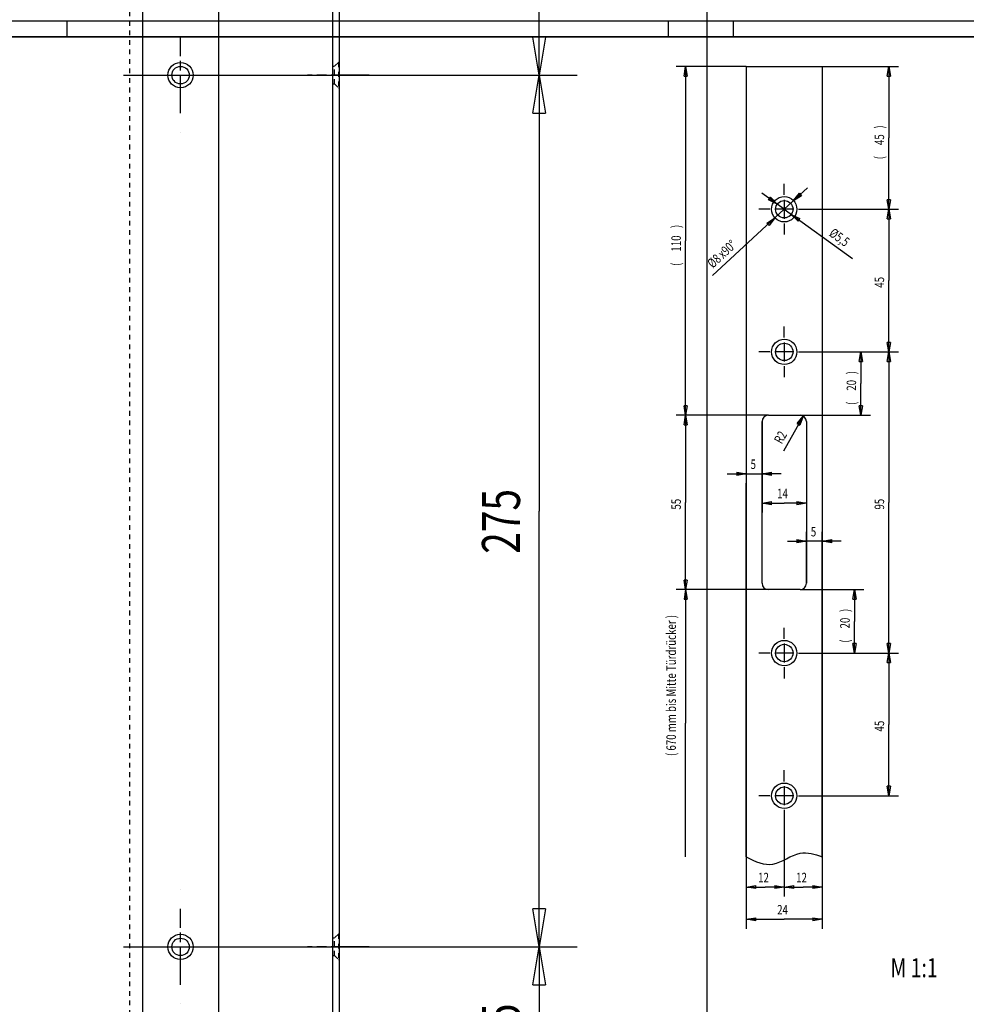
# Model space of a CAD drawing. Extents: x -104 to 840, y -661 to 1836.
# Drawn here: x 195 to 494, y 283 to 594 of the extents above; entities that cross this region are included whole.
import ezdxf
from ezdxf.enums import TextEntityAlignment as Align

# ---------------------------------------------------------------- set-up
doc = ezdxf.new("R2010")
doc.units = 0
doc.linetypes.add('CENTERLINE', pattern=[30, 12, -1.5, 3, -1.5, 12])
doc.linetypes.add('HIDDEN', pattern=[4.5, 1.5, -1.5, 1.5])
doc.layers.get('0').update_dxf_attribs({"linetype": 'CONTINUOUS'})
for name, color, linetype in [('1', 7, 'CONTINUOUS'), ('10', 7, 'CONTINUOUS'), ('2', 7, 'CONTINUOUS'), ('3', 7, 'CONTINUOUS'), ('9', 7, 'CONTINUOUS')]:
    doc.layers.add(name, color=color, linetype=linetype)
doc.layers.get('0').off()
doc.styles.get("Standard").update_dxf_attribs({"font": 'monotxt.shx'})
doc.dimstyles.new('DSTYLE1', dxfattribs={"dimtxt": 3, "dimasz": 3, "dimexe": 3, "dimexo": 0, "dimgap": 1.5, "dimtad": 1, "dimrnd": 0.01, "dimzin": 11, "dimcen": 0.09, "dimazin": 3, "dimtp": 0.1, "dimtm": 0.1, "dimtfac": 1, "dimtdec": 4, "dimtofl": 0, "dimtmove": 0, "dimatfit": 3, "dimtolj": 1, "dimtzin": 0})
doc.dimstyles.new('DSTYLE2', dxfattribs={"dimtxt": 3, "dimasz": 3, "dimexe": 3, "dimexo": 0, "dimgap": 1.5, "dimtad": 1, "dimrnd": 0.01, "dimzin": 11, "dimcen": 0.09, "dimse2": 1, "dimazin": 3, "dimtp": 0.1, "dimtm": 0.1, "dimtfac": 1, "dimtdec": 4, "dimtofl": 0, "dimtmove": 0, "dimatfit": 3, "dimtolj": 1, "dimtzin": 0})
doc.dimstyles.new('DSTYLE3', dxfattribs={"dimtxt": 3, "dimasz": 3, "dimexe": 3, "dimexo": 1.5, "dimgap": 1.5, "dimtad": 1, "dimdec": 1, "dimrnd": 0.1, "dimzin": 3, "dimcen": 0.09, "dimazin": 3, "dimtp": 0.1, "dimtm": 0.1, "dimtfac": 1, "dimtdec": 4, "dimtofl": 0, "dimtmove": 0, "dimatfit": 3, "dimtolj": 1, "dimtzin": 0})
doc.dimstyles.new('DSTYLE4', dxfattribs={"dimtxt": 3, "dimasz": 3, "dimexe": 3, "dimexo": 1.5, "dimgap": 1.5, "dimtad": 1, "dimdec": 0, "dimzin": 3, "dimcen": 0.09, "dimazin": 3, "dimtp": 0.1, "dimtm": 0.1, "dimtfac": 1, "dimtdec": 4, "dimtmove": 0, "dimatfit": 3, "dimtolj": 1, "dimtzin": 0})
doc.dimstyles.new('DSTYLE5', dxfattribs={"dimtxt": 3, "dimasz": 3, "dimexe": 3, "dimexo": 1.5, "dimgap": 1.5, "dimtad": 1, "dimrnd": 0.01, "dimzin": 11, "dimcen": 0.09, "dimse1": 1, "dimazin": 3, "dimtp": 0.1, "dimtm": 0.1, "dimtfac": 1, "dimtdec": 4, "dimtmove": 0, "dimatfit": 3, "dimtolj": 1, "dimtzin": 0})
doc.dimstyles.new('DSTYLE7', dxfattribs={"dimtxt": 12, "dimasz": 12, "dimexe": 3, "dimexo": 0, "dimgap": 1.5, "dimtad": 1, "dimrnd": 0.01, "dimzin": 11, "dimcen": 0.09, "dimazin": 3, "dimtp": 0.1, "dimtm": 0.1, "dimtfac": 1, "dimtdec": 4, "dimtofl": 0, "dimtmove": 0, "dimatfit": 3, "dimtolj": 1, "dimtzin": 0})
doc.dimstyles.new('DSTYLE8', dxfattribs={"dimtxt": 12, "dimasz": 12, "dimexe": 3, "dimexo": 0, "dimgap": 1.5, "dimtad": 1, "dimrnd": 0.01, "dimzin": 11, "dimcen": 0.09, "dimse1": 1, "dimazin": 3, "dimtp": 0.1, "dimtm": 0.1, "dimtfac": 1, "dimtdec": 4, "dimtofl": 0, "dimtmove": 0, "dimatfit": 3, "dimtolj": 1, "dimtzin": 0})

# ---------------------------------------------------------------- blocks, each defined once
blk = doc.blocks.new('_AH1')
at = {"color": 0, "linetype": 'CONTINUOUS'}
for p, q in [((-1, 0.166667), (0, 0)), ((-1, 0.166667), (-1, -0.166667)), ((0, 0), (-1, -0.166667)), ((0, 0), (-1, 0))]:
    blk.add_line(p, q, dxfattribs=at)
blk = doc.blocks.new('*D527')
at = {"layer": '10', "color": 3, "linetype": 'CONTINUOUS'}
for p, q in [((444.27975, 488.9669), (472.30055, 488.9669)), ((469.30055, 488.9669), (469.30055, 441.4669)), ((469.30055, 393.9669), (469.30055, 441.4669)), ((444.27975, 393.9669), (472.30055, 393.9669))]:
    blk.add_line(p, q, dxfattribs=at)
at = {"layer": '10', "color": 3, "xscale": 3, "yscale": 3, "zscale": 3}
for p, rotation in [((469.30055, 488.9669), 90), ((469.30055, 393.9669), 270)]:
    blk.add_blockref('_AH1', p, dxfattribs=dict(at, rotation=rotation))
at = {"layer": '10', "color": 3, "linetype": 'CONTINUOUS', "width": 0.75}
blk.add_text('95', height=3, rotation=90, dxfattribs=at).set_placement((467.79955, 439.2169))
blk = doc.blocks.new('*D570')
at = {"layer": '10', "color": 3, "linetype": 'CONTINUOUS'}
for p, q in [((441.27975, 413.9669), (461.44031, 413.9669)), ((458.44031, 413.9669), (458.44031, 403.9669)), ((458.44031, 393.9669), (458.44031, 403.9669)), ((444.27975, 393.9669), (461.44031, 393.9669))]:
    blk.add_line(p, q, dxfattribs=at)
at = {"layer": '10', "color": 3, "xscale": 3, "yscale": 3, "zscale": 3}
for p, rotation in [((458.44031, 413.9669), 90), ((458.44031, 393.9669), 270)]:
    blk.add_blockref('_AH1', p, dxfattribs=dict(at, rotation=rotation))
at = {"layer": '10', "color": 3, "linetype": 'CONTINUOUS', "width": 0.75}
for s, p in [(' )', (456.93931, 406.2169)), ('20', (456.93931, 401.7169)), ('( ', (456.93931, 397.2169))]:
    blk.add_text(s, height=3, rotation=90, dxfattribs=at).set_placement(p)
blk = doc.blocks.new('*D571')
at = {"layer": '10', "color": 3, "linetype": 'CONTINUOUS'}
for p, q in [((444.27975, 488.9669), (463.46939, 488.9669)), ((460.46939, 488.9669), (460.46939, 478.9669)), ((460.46939, 468.9669), (460.46939, 478.9669)), ((441.27975, 468.9669), (463.46939, 468.9669))]:
    blk.add_line(p, q, dxfattribs=at)
at = {"layer": '10', "color": 3, "xscale": 3, "yscale": 3, "zscale": 3}
for p, rotation in [((460.46939, 488.9669), 90), ((460.46939, 468.9669), 270)]:
    blk.add_blockref('_AH1', p, dxfattribs=dict(at, rotation=rotation))
at = {"layer": '10', "color": 3, "linetype": 'CONTINUOUS', "width": 0.75}
for s, p in [(' )', (458.96839, 481.2169)), ('20', (458.96839, 476.7169)), ('( ', (458.96839, 472.2169))]:
    blk.add_text(s, height=3, rotation=90, dxfattribs=at).set_placement(p)
blk = doc.blocks.new('*D572')
at = {"layer": '10', "color": 3, "linetype": 'CONTINUOUS'}
for p, q in [((444.27975, 533.9669), (472.30055, 533.9669)), ((469.30055, 533.9669), (469.30055, 511.4669)), ((469.30055, 488.9669), (469.30055, 511.4669)), ((444.27975, 488.9669), (472.30055, 488.9669))]:
    blk.add_line(p, q, dxfattribs=at)
at = {"layer": '10', "color": 3, "xscale": 3, "yscale": 3, "zscale": 3}
for p, rotation in [((469.30055, 533.9669), 90), ((469.30055, 488.9669), 270)]:
    blk.add_blockref('_AH1', p, dxfattribs=dict(at, rotation=rotation))
at = {"layer": '10', "color": 3, "linetype": 'CONTINUOUS', "width": 0.75}
blk.add_text('45', height=3, rotation=90, dxfattribs=at).set_placement((467.79955, 509.2169))
blk = doc.blocks.new('*D573')
at = {"layer": '10', "color": 3, "linetype": 'CONTINUOUS'}
for p, q in [((444.27975, 393.9669), (472.30055, 393.9669)), ((469.30055, 393.9669), (469.30055, 371.4669)), ((469.30055, 348.9669), (469.30055, 371.4669)), ((444.27975, 348.9669), (472.30055, 348.9669))]:
    blk.add_line(p, q, dxfattribs=at)
at = {"layer": '10', "color": 3, "xscale": 3, "yscale": 3, "zscale": 3}
for p, rotation in [((469.30055, 393.9669), 90), ((469.30055, 348.9669), 270)]:
    blk.add_blockref('_AH1', p, dxfattribs=dict(at, rotation=rotation))
at = {"layer": '10', "color": 3, "linetype": 'CONTINUOUS', "width": 0.75}
blk.add_text('45', height=3, rotation=90, dxfattribs=at).set_placement((467.79955, 369.2169))
blk = doc.blocks.new('*D574')
at = {"layer": '10', "color": 3, "linetype": 'CONTINUOUS'}
for p, q in [((448.27975, 578.9669), (472.30055, 578.9669)), ((469.30055, 578.9669), (469.30055, 556.4669)), ((469.30055, 533.9669), (469.30055, 556.4669)), ((444.27975, 533.9669), (472.30055, 533.9669))]:
    blk.add_line(p, q, dxfattribs=at)
at = {"layer": '10', "color": 3, "xscale": 3, "yscale": 3, "zscale": 3}
for p, rotation in [((469.30055, 578.9669), 90), ((469.30055, 533.9669), 270)]:
    blk.add_blockref('_AH1', p, dxfattribs=dict(at, rotation=rotation))
at = {"layer": '10', "color": 3, "linetype": 'CONTINUOUS', "width": 0.75}
for s, p in [(' )', (467.79955, 558.7169)), ('45', (467.79955, 554.2169)), ('( ', (467.79955, 549.7169))]:
    blk.add_text(s, height=3, rotation=90, dxfattribs=at).set_placement(p)
blk = doc.blocks.new('*D575')
at = {"layer": '10', "color": 3, "linetype": 'CONTINUOUS'}
for p, q in [((436.27975, 533.9669), (429.18363, 539.08623)), ((431.32405, 536.92554), (431.90912, 537.73653)), ((434.04954, 535.57583), (431.90912, 537.73653)), ((434.04954, 535.57583), (431.32405, 536.92554)), ((436.27975, 533.9669), (457.81402, 518.43148))]:
    blk.add_line(p, q, dxfattribs=at)
at = {"layer": '10', "color": 3, "xscale": 3, "yscale": 3, "zscale": 3}
for p, rotation in [((434.04954, 535.57583), 324.19229), ((438.50996, 532.35797), 144.19229)]:
    blk.add_blockref('_AH1', p, dxfattribs=dict(at, rotation=rotation))
at = {"layer": '10', "color": 3, "linetype": 'CONTINUOUS', "width": 0.75}
blk.add_text('%%c5,5', height=3, rotation=324.19229, dxfattribs=at).set_placement((450.17686, 525.79198))
blk = doc.blocks.new('*D576')
at = {"layer": '10', "color": 3, "linetype": 'CONTINUOUS'}
for p, q in [((436.27975, 533.9669), (443.6288, 540.7486)), ((439.21937, 536.67958), (441.085, 539.08154)), ((439.21937, 536.67958), (441.76317, 538.34664)), ((441.085, 539.08154), (441.76317, 538.34664)), ((436.27975, 533.9669), (413.62322, 513.05947))]:
    blk.add_line(p, q, dxfattribs=at)
at = {"layer": '10', "color": 3, "xscale": 3, "yscale": 3, "zscale": 3}
for p, rotation in [((439.21937, 536.67958), 222.70081), ((433.34013, 531.25422), 42.700806)]:
    blk.add_blockref('_AH1', p, dxfattribs=dict(at, rotation=rotation))
at = {"layer": '10', "color": 3, "linetype": 'CONTINUOUS', "width": 0.75}
for s, p in [('x90°', (417.01472, 518.23158)), ('%%c8', (413.70765, 515.17982))]:
    blk.add_text(s, height=3, rotation=42.700806, dxfattribs=at).set_placement(p)
blk = doc.blocks.new('*D577')
at = {"layer": '10', "color": 3, "linetype": 'CONTINUOUS'}
for p, q in [((431.27975, 468.9669), (402.14964, 468.9669)), ((405.14964, 468.9669), (405.14964, 441.4669)), ((405.14964, 413.9669), (405.14964, 441.4669)), ((431.27975, 413.9669), (402.14964, 413.9669))]:
    blk.add_line(p, q, dxfattribs=at)
at = {"layer": '10', "color": 3, "xscale": 3, "yscale": 3, "zscale": 3}
for p, rotation in [((405.14964, 468.9669), 90), ((405.14964, 413.9669), 270)]:
    blk.add_blockref('_AH1', p, dxfattribs=dict(at, rotation=rotation))
at = {"layer": '10', "color": 3, "linetype": 'CONTINUOUS', "width": 0.75}
blk.add_text('55', height=3, rotation=90, dxfattribs=at).set_placement((403.64864, 439.2169))
blk = doc.blocks.new('*D579')
at = {"layer": '10', "color": 3, "linetype": 'CONTINUOUS'}
for p, q in [((429.27975, 466.9669), (429.27975, 438.27192)), ((443.27975, 466.9669), (443.27975, 438.27192)), ((429.27975, 441.27192), (436.27975, 441.27192)), ((443.27975, 441.27192), (436.27975, 441.27192))]:
    blk.add_line(p, q, dxfattribs=at)
at = {"layer": '10', "color": 3, "xscale": 3, "yscale": 3, "zscale": 3, "rotation": 180}
blk.add_blockref('_AH1', (429.27975, 441.27192), dxfattribs=at)
at = {"layer": '10', "color": 3, "xscale": 3, "yscale": 3, "zscale": 3}
blk.add_blockref('_AH1', (443.27975, 441.27192), dxfattribs=at)
at = {"layer": '10', "color": 3, "linetype": 'CONTINUOUS', "width": 0.75}
blk.add_text('14', height=3, dxfattribs=at).set_placement((434.02975, 442.77292))
blk = doc.blocks.new('*D580')
at = {"layer": '10', "color": 3, "linetype": 'CONTINUOUS'}
for p, q in [((429.27975, 466.9669), (429.27975, 447.52194)), ((418.27975, 450.52194), (429.27975, 450.52194)), ((435.27975, 450.52194), (429.27975, 450.52194)), ((424.27975, 329.71425), (424.27975, 447.52194))]:
    blk.add_line(p, q, dxfattribs=at)
at = {"layer": '10', "color": 3, "xscale": 3, "yscale": 3, "zscale": 3}
blk.add_blockref('_AH1', (424.27975, 450.52194), dxfattribs=at)
at = {"layer": '10', "color": 3, "xscale": 3, "yscale": 3, "zscale": 3, "rotation": 180}
blk.add_blockref('_AH1', (429.27975, 450.52194), dxfattribs=at)
at = {"layer": '10', "color": 3, "linetype": 'CONTINUOUS', "width": 0.75}
blk.add_text('5', height=3, rotation=360, dxfattribs=at).set_placement((425.65475, 452.02294))
blk = doc.blocks.new('*D581')
at = {"layer": '10', "color": 3, "linetype": 'CONTINUOUS'}
for p, q in [((443.27975, 415.9669), (443.27975, 432.24689)), ((448.27975, 329.71425), (448.27975, 432.24689)), ((437.27975, 429.24689), (443.27975, 429.24689)), ((454.27975, 429.24689), (443.27975, 429.24689))]:
    blk.add_line(p, q, dxfattribs=at)
at = {"layer": '10', "color": 3, "xscale": 3, "yscale": 3, "zscale": 3}
blk.add_blockref('_AH1', (443.27975, 429.24689), dxfattribs=at)
at = {"layer": '10', "color": 3, "xscale": 3, "yscale": 3, "zscale": 3, "rotation": 180}
blk.add_blockref('_AH1', (448.27975, 429.24689), dxfattribs=at)
at = {"layer": '10', "color": 3, "linetype": 'CONTINUOUS', "width": 0.75}
blk.add_text('5', height=3, dxfattribs=at).set_placement((444.65475, 430.74789))
blk = doc.blocks.new('*D582')
at = {"layer": '10', "color": 3, "linetype": 'CONTINUOUS'}
for p, q in [((442.2525, 468.7144), (436.09148, 457.64639)), ((442.2525, 468.7144), (440.3565, 466.33634)), ((440.3565, 466.33634), (441.23025, 465.84996)), ((442.2525, 468.7144), (441.23025, 465.84996))]:
    blk.add_line(p, q, dxfattribs=at)
at = {"layer": '10', "color": 3, "xscale": 3, "yscale": 3, "zscale": 3, "rotation": 60.897471}
blk.add_blockref('_AH1', (442.2525, 468.7144), dxfattribs=at)
at = {"layer": '10', "color": 3, "linetype": 'CONTINUOUS', "width": 0.75}
blk.add_text('R2', height=3, rotation=60.897471, dxfattribs=at).set_placement((435.50954, 459.68706))
blk = doc.blocks.new('*D583')
at = {"layer": '10', "color": 3, "linetype": 'CONTINUOUS'}
for p, q in [((424.27975, 578.9669), (402.14964, 578.9669)), ((405.14964, 578.9669), (405.14964, 523.9669)), ((405.14964, 468.9669), (405.14964, 523.9669)), ((431.27975, 468.9669), (402.14964, 468.9669))]:
    blk.add_line(p, q, dxfattribs=at)
at = {"layer": '10', "color": 3, "xscale": 3, "yscale": 3, "zscale": 3}
for p, rotation in [((405.14964, 578.9669), 90), ((405.14964, 468.9669), 270)]:
    blk.add_blockref('_AH1', p, dxfattribs=dict(at, rotation=rotation))
at = {"layer": '10', "color": 3, "linetype": 'CONTINUOUS', "width": 0.75}
for s, p in [(' )', (403.64864, 527.3419)), ('110', (403.64864, 520.5919)), ('( ', (403.64864, 516.0919))]:
    blk.add_text(s, height=3, rotation=90, dxfattribs=at).set_placement(p)
blk = doc.blocks.new('*D585')
at = {"layer": '10', "color": 3, "linetype": 'CONTINUOUS'}
for p, q in [((424.27975, 329.71425), (424.27975, 306.98417)), ((448.27975, 329.71425), (448.27975, 306.98417)), ((424.27975, 309.98417), (436.27975, 309.98417)), ((448.27975, 309.98417), (436.27975, 309.98417))]:
    blk.add_line(p, q, dxfattribs=at)
at = {"layer": '10', "color": 3, "xscale": 3, "yscale": 3, "zscale": 3, "rotation": 180}
blk.add_blockref('_AH1', (424.27975, 309.98417), dxfattribs=at)
at = {"layer": '10', "color": 3, "xscale": 3, "yscale": 3, "zscale": 3}
blk.add_blockref('_AH1', (448.27975, 309.98417), dxfattribs=at)
at = {"layer": '10', "color": 3, "linetype": 'CONTINUOUS', "width": 0.75}
blk.add_text('24', height=3, rotation=360, dxfattribs=at).set_placement((434.02975, 311.48517))
blk = doc.blocks.new('*D586')
at = {"layer": '10', "color": 3, "linetype": 'CONTINUOUS'}
for p, q in [((436.27975, 340.9669), (436.27975, 317.13504)), ((448.27975, 329.71425), (448.27975, 317.13504)), ((436.27975, 320.13504), (442.27975, 320.13504)), ((448.27975, 320.13504), (442.27975, 320.13504))]:
    blk.add_line(p, q, dxfattribs=at)
at = {"layer": '10', "color": 3, "xscale": 3, "yscale": 3, "zscale": 3, "rotation": 180}
blk.add_blockref('_AH1', (436.27975, 320.13504), dxfattribs=at)
at = {"layer": '10', "color": 3, "xscale": 3, "yscale": 3, "zscale": 3}
blk.add_blockref('_AH1', (448.27975, 320.13504), dxfattribs=at)
at = {"layer": '10', "color": 3, "linetype": 'CONTINUOUS', "width": 0.75}
blk.add_text('12', height=3, rotation=360, dxfattribs=at).set_placement((440.02975, 321.63604))
blk = doc.blocks.new('*D587')
at = {"layer": '10', "color": 3, "linetype": 'CONTINUOUS'}
for p, q in [((436.27975, 340.9669), (436.27975, 317.13504)), ((424.27975, 329.71425), (424.27975, 317.13504)), ((424.27975, 320.13504), (430.27975, 320.13504)), ((436.27975, 320.13504), (430.27975, 320.13504))]:
    blk.add_line(p, q, dxfattribs=at)
at = {"layer": '10', "color": 3, "xscale": 3, "yscale": 3, "zscale": 3, "rotation": 180}
blk.add_blockref('_AH1', (424.27975, 320.13504), dxfattribs=at)
at = {"layer": '10', "color": 3, "xscale": 3, "yscale": 3, "zscale": 3}
blk.add_blockref('_AH1', (436.27975, 320.13504), dxfattribs=at)
at = {"layer": '10', "color": 3, "linetype": 'CONTINUOUS', "width": 0.75}
blk.add_text('12', height=3, rotation=360, dxfattribs=at).set_placement((428.02975, 321.63604))
blk = doc.blocks.new('*D588')
at = {"layer": '10', "color": 3, "linetype": 'CONTINUOUS'}
for p, q in [((431.27975, 413.9669), (402.14964, 413.9669)), ((405.14964, 413.9669), (404.64964, 410.9669)), ((405.14964, 413.9669), (405.64964, 410.9669)), ((405.14964, 413.9669), (405.14964, 371.84057)), ((404.64964, 410.9669), (405.64964, 410.9669)), ((405.14964, 329.71425), (405.14964, 371.84057))]:
    blk.add_line(p, q, dxfattribs=at)
blk = doc.blocks.new('A1')
at = {"layer": '1', "color": 2, "linetype": 'CONTINUOUS'}
for p, q in [((839.89, 593.26), (0.35, 593.26)), ((209.94, 593.26), (209.94, 588.37)), ((399.65, 593.26), (399.65, 588.37)), ((420.12, 593.26), (420.12, 588.37))]:
    blk.add_line(p, q, dxfattribs=at)
at = {"layer": '1', "color": 2, "linetype": 'CONTINUOUS', "const_width": 0.5}
blk.add_lwpolyline([(835, 588.37), (5.24, 588.37)], dxfattribs=at)
at = {"layer": '1', "color": 6, "linetype": 'CONTINUOUS', "width": 0.7}
for tag, height, p in [('6', 3, (817.22, 55.39)), ('4', 3, (801.82, 49.89)), ('5', 3, (801.82, 44.6)), ('1', 4, (791.82, 35.13)), ('17', 4, (791.98, 29.75)), ('2', 4, (791.82, 24.02)), ('3', 4, (785.47, 10.7))]:
    blk.add_attdef(tag, text='', height=height, dxfattribs=at).set_placement(p, align=Align.CENTER)
for tag, p, height in [('21', (653.12, 39.88), 2), ('22', (660.74, 39.88), 2), ('23', (686.14, 39.88), 2), ('24', (698.34, 39.88), 2), ('9', (706.88, 40.13), 2), ('25', (653.12, 35.65), 2), ('26', (660.74, 35.65), 2), ('27', (686.14, 35.65), 2), ('28', (698.34, 35.65), 2), ('10', (716.62, 35.65), 2.2), ('11', (731.86, 35.65), 2.2), ('29', (653.12, 31.42), 2), ('30', (660.74, 31.42), 2), ('31', (686.14, 31.42), 2), ('32', (698.34, 31.42), 2), ('12', (716.62, 31.42), 2.2), ('13', (731.86, 31.42), 2.2), ('33', (653.12, 27.19), 2), ('34', (660.74, 27.19), 2), ('35', (686.14, 27.19), 2), ('36', (698.34, 27.19), 2), ('14', (716.62, 27.19), 2.2), ('15', (731.86, 27.19), 2.2), ('37', (653.12, 22.96), 2), ('38', (660.74, 22.96), 2), ('39', (686.14, 22.96), 2), ('40', (698.34, 22.96), 2), ('16', (716.62, 22.96), 2.2), ('41', (653.12, 18.73), 2), ('42', (660.74, 18.73), 2), ('43', (686.14, 18.73), 2), ('44', (698.34, 18.73), 2), ('45', (653.12, 14.5), 2), ('46', (660.74, 14.5), 2), ('47', (686.14, 14.5), 2), ('48', (698.34, 14.5), 2), ('49', (653.12, 10.27), 2), ('50', (660.74, 10.27), 2), ('51', (686.14, 10.27), 2), ('52', (698.34, 10.27), 2), ('7', (713.19, 6.17), 2.5), ('8', (756.37, 6.17), 2.5)]:
    blk.add_attdef(tag, p, '', height=height, dxfattribs=at)
at = {"layer": '1', "color": 6, "linetype": 'CONTINUOUS'}
for tag, p in [('18', (827.87, 38.78)), ('19', (827.87, 37.28)), ('20', (827.87, 35.78))]:
    blk.add_attdef(tag, p, '', height=1, dxfattribs=at)
blk = doc.blocks.new('*D4270')
at = {"layer": '2', "color": 3, "linetype": 'CONTINUOUS'}
for p, q in [((227.77327, 851.27048), (370.90216, 851.27048)), ((358.90216, 851.27048), (358.90216, 713.77048)), ((358.90216, 576.27048), (358.90216, 713.77048)), ((227.77327, 576.27048), (370.90216, 576.27048))]:
    blk.add_line(p, q, dxfattribs=at)
at = {"layer": '2', "color": 3, "xscale": 12, "yscale": 12, "zscale": 12}
for p, rotation in [((358.90216, 851.27048), 90), ((358.90216, 576.27048), 270)]:
    blk.add_blockref('_AH1', p, dxfattribs=dict(at, rotation=rotation))
at = {"layer": '2', "color": 3, "linetype": 'CONTINUOUS', "width": 0.75}
blk.add_text('275', height=12, rotation=90, dxfattribs=at).set_placement((352.89816, 700.27048))
blk = doc.blocks.new('*D4271')
at = {"layer": '2', "color": 3, "linetype": 'CONTINUOUS'}
for p, q in [((227.77327, 576.27048), (370.90216, 576.27048)), ((358.90216, 576.27048), (358.90216, 438.77048)), ((358.90216, 301.27048), (358.90216, 438.77048)), ((227.77327, 301.27048), (370.90216, 301.27048))]:
    blk.add_line(p, q, dxfattribs=at)
at = {"layer": '2', "color": 3, "xscale": 12, "yscale": 12, "zscale": 12}
for p, rotation in [((358.90216, 576.27048), 90), ((358.90216, 301.27048), 270)]:
    blk.add_blockref('_AH1', p, dxfattribs=dict(at, rotation=rotation))
at = {"layer": '2', "color": 3, "linetype": 'CONTINUOUS', "width": 0.75}
blk.add_text('275', height=12, rotation=90, dxfattribs=at).set_placement((352.89816, 425.27048))
blk = doc.blocks.new('*D4272')
at = {"layer": '2', "color": 3, "linetype": 'CONTINUOUS'}
for p, q in [((227.77327, 301.27048), (370.90216, 301.27048)), ((358.90216, 301.27048), (358.90216, 278.77048)), ((358.90216, 256.27048), (358.90216, 278.77048)), ((227.77327, 256.27048), (370.90216, 256.27048))]:
    blk.add_line(p, q, dxfattribs=at)
at = {"layer": '2', "color": 3, "xscale": 12, "yscale": 12, "zscale": 12}
for p, rotation in [((358.90216, 301.27048), 90), ((358.90216, 256.27048), 270)]:
    blk.add_blockref('_AH1', p, dxfattribs=dict(at, rotation=rotation))
at = {"layer": '2', "color": 3, "linetype": 'CONTINUOUS', "width": 0.75}
blk.add_text('45', height=12, rotation=90, dxfattribs=at).set_placement((352.89816, 269.77048))
blk = doc.blocks.new('*D4294')
at = {"layer": '2', "color": 3, "linetype": 'CONTINUOUS'}
for p, q in [((130.27074, 1001.2705), (130.27074, 618.77048)), ((130.27074, 236.27048), (130.27074, 618.77048)), ((240.77327, 236.27048), (118.27074, 236.27048))]:
    blk.add_line(p, q, dxfattribs=at)
at = {"layer": '2', "color": 3, "xscale": 12, "yscale": 12, "zscale": 12}
for p, rotation in [((130.27074, 1001.2705), 90), ((130.27074, 236.27048), 270)]:
    blk.add_blockref('_AH1', p, dxfattribs=dict(at, rotation=rotation))
at = {"layer": '2', "color": 3, "linetype": 'CONTINUOUS', "width": 0.75}
blk.add_text('765', height=12, rotation=90, dxfattribs=at).set_placement((124.26674, 605.27048))
blk = doc.blocks.new('*D4300')
at = {"layer": '2', "color": 3, "linetype": 'CONTINUOUS'}
for p, q in [((257.77327, 1836.2705), (423.99135, 1836.2705)), ((411.99135, 1836.2705), (411.99135, 956.27048)), ((411.99135, 76.270481), (411.99135, 956.27048)), ((257.77327, 76.270481), (423.99135, 76.270481))]:
    blk.add_line(p, q, dxfattribs=at)
at = {"layer": '2', "color": 3, "xscale": 12, "yscale": 12, "zscale": 12}
for p, rotation in [((411.99135, 1836.2705), 90), ((411.99135, 76.270481), 270)]:
    blk.add_blockref('_AH1', p, dxfattribs=dict(at, rotation=rotation))
at = {"layer": '2', "color": 3, "linetype": 'CONTINUOUS', "width": 0.75}
blk.add_text('1760', height=12, rotation=90, dxfattribs=at).set_placement((405.98735, 938.27048))

msp = doc.modelspace()

# ---------------------------------------------------------------- linework, layer by layer
at = {"layer": '10', "color": 30, "linetype": 'CONTINUOUS'}
for p, q in [((424.27975, 578.9669), (424.27975, 328.86469)), ((424.27975, 578.9669), (448.27975, 578.9669)), ((448.27975, 578.9669), (448.27975, 328.86469))]:
    msp.add_line(p, q, dxfattribs=at)
at = {"layer": '10', "color": 3, "linetype": 'CENTERLINE'}
for p, q in [((436.27975, 538.4669), (436.27975, 541.9669)), ((436.27975, 536.9669), (436.27975, 530.9669)), ((431.77975, 533.9669), (428.27975, 533.9669)), ((439.27975, 533.9669), (433.27975, 533.9669)), ((440.77975, 533.9669), (444.27975, 533.9669)), ((436.27975, 529.4669), (436.27975, 525.9669)), ((436.27975, 493.4669), (436.27975, 496.9669)), ((436.27975, 491.9669), (436.27975, 485.9669)), ((431.77975, 488.9669), (428.27975, 488.9669)), ((439.27975, 488.9669), (433.27975, 488.9669)), ((440.77975, 488.9669), (444.27975, 488.9669)), ((436.27975, 484.4669), (436.27975, 480.9669)), ((436.27975, 398.4669), (436.27975, 401.9669)), ((436.27975, 396.9669), (436.27975, 390.9669)), ((431.77975, 393.9669), (428.27975, 393.9669)), ((439.27975, 393.9669), (433.27975, 393.9669)), ((440.77975, 393.9669), (444.27975, 393.9669)), ((436.27975, 389.4669), (436.27975, 385.9669)), ((436.27975, 353.4669), (436.27975, 356.9669)), ((436.27975, 351.9669), (436.27975, 345.9669)), ((431.77975, 348.9669), (428.27975, 348.9669)), ((439.27975, 348.9669), (433.27975, 348.9669)), ((440.77975, 348.9669), (444.27975, 348.9669)), ((436.27975, 344.4669), (436.27975, 340.9669))]:
    msp.add_line(p, q, dxfattribs=at)
at = {"layer": '10', "color": 40, "linetype": 'CONTINUOUS'}
for p, q in [((429.27975, 415.9669), (429.27975, 466.9669)), ((431.27975, 468.9669), (441.27975, 468.9669)), ((443.27975, 466.9669), (443.27975, 415.9669)), ((441.27975, 413.9669), (431.27975, 413.9669))]:
    msp.add_line(p, q, dxfattribs=at)
at = {"layer": '10', "color": 1, "linetype": 'CONTINUOUS'}
for centre in [(436.27975, 533.9669), (436.27975, 488.9669), (436.27975, 393.9669), (436.27975, 348.9669)]:
    msp.add_circle(centre, 4, dxfattribs=at)
at = {"layer": '10', "color": 40, "linetype": 'CONTINUOUS'}
for centre in [(436.27975, 533.9669), (436.27975, 488.9669), (436.27975, 393.9669), (436.27975, 348.9669)]:
    msp.add_circle(centre, 2.75, dxfattribs=at)
for centre, start, end in [((431.27975, 466.9669), 90, 180), ((441.27975, 466.9669), 0, 90), ((431.27975, 415.9669), 180, 270), ((441.27975, 415.9669), 270, 360)]:
    msp.add_arc(centre, 2, start, end, dxfattribs=at)
at = {"layer": '10', "color": 1, "linetype": 'CONTINUOUS'}
msp.add_open_spline([(424.27975, 329.71425), (427.13509, 328.05993), (432.98542, 325.73158), (440.49138, 332.02961), (445.9073, 330.60445), (448.27975, 329.71425)], degree=3, knots=[0, 0, 0, 0, 0.34872837, 0.719222, 1, 1, 1, 1], dxfattribs=at)
at = {"layer": '2', "color": 30, "linetype": 'CONTINUOUS'}
for p, q in [((233.77327, 1836.2705), (233.77327, 76.27048)), ((257.77327, 1836.2705), (257.77327, 76.27048))]:
    msp.add_line(p, q, dxfattribs=at)
at = {"layer": '2', "color": 3, "linetype": 'CENTERLINE'}
for p, q in [((245.77327, 564.27048), (245.77327, 588.27048)), ((227.77327, 576.27048), (227.77327, 576.27048)), ((233.77327, 576.27048), (257.77327, 576.27048)), ((263.77327, 576.27048), (263.77327, 576.27048)), ((245.77327, 558.27048), (245.77327, 558.27048)), ((245.77327, 319.27048), (245.77327, 319.27048)), ((245.77327, 289.27048), (245.77327, 313.27048)), ((227.77327, 301.27048), (227.77327, 301.27048)), ((233.77327, 301.27048), (257.77327, 301.27048)), ((263.77327, 301.27048), (263.77327, 301.27048)), ((245.77327, 283.27048), (245.77327, 283.27048))]:
    msp.add_line(p, q, dxfattribs=at)
at = {"layer": '2', "color": 1, "linetype": 'CONTINUOUS'}
for centre in [(245.77327, 576.27048), (245.77327, 301.27048)]:
    msp.add_circle(centre, 4, dxfattribs=at)
at = {"layer": '2', "color": 40, "linetype": 'CONTINUOUS'}
for centre in [(245.77327, 576.27048), (245.77327, 301.27048)]:
    msp.add_circle(centre, 2.75, dxfattribs=at)
at = {"layer": '3', "color": 30, "linetype": 'CONTINUOUS'}
for p, q in [((293.87399, 76.27048), (293.87399, 1836.2705)), ((295.87399, 1836.2705), (295.87399, 76.27048))]:
    msp.add_line(p, q, dxfattribs=at)
at = {"layer": '3', "color": 40, "linetype": 'HIDDEN'}
for p, q in [((294.32394, 579.02065), (293.87421, 579.02065)), ((295.57411, 580.27038), (294.32394, 579.02065)), ((294.32394, 573.52051), (294.32394, 579.02065)), ((295.57411, 580.27038), (295.57411, 572.27034)), ((293.87421, 573.52051), (294.32394, 573.52051)), ((294.32394, 573.52051), (295.57411, 572.27034)), ((295.57411, 305.27055), (294.32394, 304.02038)), ((295.57411, 305.27055), (295.57411, 297.27051)), ((294.32394, 304.02038), (293.87421, 304.02038)), ((294.32394, 298.52068), (294.32394, 304.02038)), ((293.87421, 298.52068), (294.32394, 298.52068)), ((294.32394, 298.52068), (295.57411, 297.27051))]:
    msp.add_line(p, q, dxfattribs=at)
at = {"layer": '3', "color": 1, "linetype": 'HIDDEN'}
for p, q in [((295.87378, 580.27038), (295.57411, 580.27038)), ((295.57411, 572.27034), (295.87378, 572.27034)), ((295.87378, 305.27055), (295.57411, 305.27055)), ((295.57411, 297.27051), (295.87378, 297.27051))]:
    msp.add_line(p, q, dxfattribs=at)
at = {"layer": '3', "color": 3, "linetype": 'CENTERLINE'}
for p, q in [((305.32416, 576.2706), (285.8742, 576.2706)), ((305.32416, 301.27033), (285.8742, 301.27033))]:
    msp.add_line(p, q, dxfattribs=at)
at = {"layer": '9', "color": 221, "linetype": 'HIDDEN'}
msp.add_line((229.7536, -611.15511), (229.7536, 1073.8233), dxfattribs=at)

# ---------------------------------------------------------------- block references
at = {"layer": '1'}
msp.add_blockref('A1', (0, 0), dxfattribs=at)

# ---------------------------------------------------------------- texts
at = {"layer": '1', "color": 1, "linetype": 'CONTINUOUS', "width": 0.75}
msp.add_text('M 1:1', height=6, dxfattribs=at).set_placement((469.81491, 291.69357))
at = {"layer": '10', "color": 1, "linetype": 'CONTINUOUS', "width": 0.75}
msp.add_text('( 670 mm bis Mitte Türdrücker )', height=3, rotation=90, dxfattribs=at).set_placement((402.08358, 405.99135), align=Align.RIGHT)

# ---------------------------------------------------------------- dimensions: what is measured, and where the dimension line sits
at = {"layer": '10', "color": 3, "linetype": 'CONTINUOUS'}
for base, p1, p2, angle, picture, middle in [((405.14964, 468.9669), (424.27975, 578.9669), (431.27975, 468.9669), 90, '*D583', (402.14864, 523.9669)), ((469.30055, 533.9669), (448.27975, 578.9669), (444.27975, 533.9669), 90, '*D574', (466.29955, 556.4669)), ((460.46939, 488.9669), (441.27975, 468.9669), (444.27975, 488.9669), 90, '*D571', (457.46839, 478.9669)), ((458.44031, 393.9669), (441.27975, 413.9669), (444.27975, 393.9669), 270, '*D570', (455.43931, 403.9669))]:
    dim = msp.add_linear_dim(base=base, p1=p1, p2=p2, angle=angle, text='( <> )', dimstyle='DSTYLE1', override={"dimblk": '_AH1', "dimsah": 0}, dxfattribs=at)
    dim.commit()
    dim.dimension.update_dxf_attribs({"geometry": picture, "text_midpoint": middle, "dimtype": 128})
dim = msp.add_diameter_dim_2p(p1=(439.21937, 536.67958), p2=(433.34013, 531.25422), text='<>x90°', dimstyle='DSTYLE4', override={"dimblk1": '_AH1', "dimblk2": '_AH1', "dimsah": 1}, dxfattribs=at)
dim.commit()
dim.dimension.update_dxf_attribs({"geometry": '*D576', "text_midpoint": (419.68619, 518.65437)})
dim = msp.add_diameter_dim_2p(p1=(434.04954, 535.57583), p2=(438.50996, 532.35797), dimstyle='DSTYLE3', override={"dimblk1": '_AH1', "dimblk2": '_AH1', "dimsah": 1}, dxfattribs=at)
dim.commit()
dim.dimension.update_dxf_attribs({"geometry": '*D575', "text_midpoint": (452.94811, 521.94189)})
for base, p1, p2, angle, dimstyle, picture, middle in [((469.30055, 488.9669), (444.27975, 533.9669), (444.27975, 488.9669), 90, 'DSTYLE1', '*D572', (466.29955, 511.4669)), ((469.30055, 393.9669), (444.27975, 488.9669), (444.27975, 393.9669), 90, 'DSTYLE1', '*D527', (466.29955, 441.4669)), ((405.14964, 413.9669), (431.27975, 468.9669), (431.27975, 413.9669), 90, 'DSTYLE1', '*D577', (402.14864, 441.4669)), ((424.27975, 450.52194), (429.27975, 466.9669), (424.27975, 329.71425), 180, 'DSTYLE1', '*D580', (426.77975, 453.52294)), ((405.14964, 329.71425), (431.27975, 413.9669), (424.27975, 329.71425), 270, 'DSTYLE2', '*D588', (402.14864, 371.84057)), ((469.30055, 348.9669), (444.27975, 393.9669), (444.27975, 348.9669), 90, 'DSTYLE1', '*D573', (466.29955, 371.4669))]:
    dim = msp.add_linear_dim(base=base, p1=p1, p2=p2, angle=angle, dimstyle=dimstyle, override={"dimblk": '_AH1', "dimsah": 0}, dxfattribs=at)
    dim.commit()
    dim.dimension.update_dxf_attribs({"geometry": picture, "text_midpoint": middle, "dimtype": 128})
for base, p1, p2, picture, middle in [((443.27975, 441.27192), (429.27975, 466.9669), (443.27975, 466.9669), '*D579', (436.27975, 444.27292)), ((448.27975, 429.24689), (443.27975, 415.9669), (448.27975, 329.71425), '*D581', (445.77975, 432.24789)), ((424.27975, 320.13504), (436.27975, 340.9669), (424.27975, 329.71425), '*D587', (430.27975, 323.13604)), ((436.27975, 320.13504), (448.27975, 329.71425), (436.27975, 340.9669), '*D586', (442.27975, 323.13604)), ((424.27975, 309.98417), (448.27975, 329.71425), (424.27975, 329.71425), '*D585', (436.27975, 312.98517))]:
    dim = msp.add_linear_dim(base=base, p1=p1, p2=p2, dimstyle='DSTYLE1', override={"dimblk": '_AH1', "dimsah": 0}, dxfattribs=at)
    dim.commit()
    dim.dimension.update_dxf_attribs({"geometry": picture, "text_midpoint": middle, "dimtype": 128})
dim = msp.add_radius_dim(center=(441.27975, 466.9669), mpoint=(442.2525, 468.7144), dimstyle='DSTYLE5', override={"dimblk": '_AH1', "dimsah": 0}, dxfattribs=at)
dim.commit()
dim.dimension.update_dxf_attribs({"geometry": '*D582', "text_midpoint": (437.91538, 460.92295)})
at = {"layer": '2', "color": 3, "linetype": 'CONTINUOUS'}
for base, p1, p2, dimstyle, picture, middle in [((411.99135, 1836.2705), (257.77327, 76.270481), (257.77327, 1836.2705), 'DSTYLE7', '*D4300', (399.98735, 956.27048)), ((130.27074, 236.27048), (64.22543, 1001.2705), (240.77327, 236.27048), 'DSTYLE8', '*D4294', (118.26674, 618.77048)), ((358.90216, 576.27048), (227.77327, 851.27048), (227.77327, 576.27048), 'DSTYLE7', '*D4270', (346.89816, 713.77048)), ((358.90216, 301.27048), (227.77327, 576.27048), (227.77327, 301.27048), 'DSTYLE7', '*D4271', (346.89816, 438.77048)), ((358.90216, 301.27048), (227.77327, 256.27048), (227.77327, 301.27048), 'DSTYLE7', '*D4272', (346.89816, 278.77048))]:
    dim = msp.add_linear_dim(base=base, p1=p1, p2=p2, angle=90, dimstyle=dimstyle, override={"dimblk": '_AH1', "dimsah": 0}, dxfattribs=at)
    dim.commit()
    dim.dimension.update_dxf_attribs({"geometry": picture, "text_midpoint": middle, "dimtype": 128})

doc.saveas('drawing.dxf')
